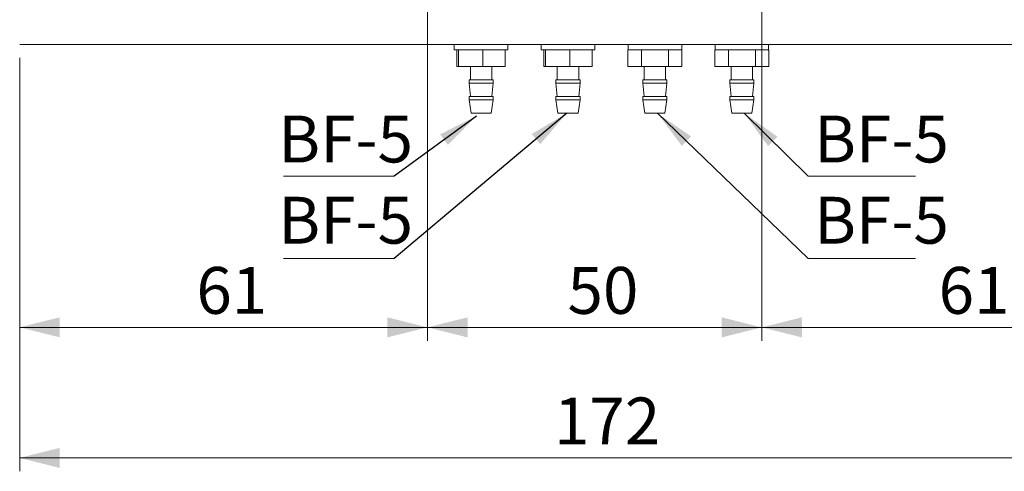
# Model space of a CAD drawing. Units: millimetres. Extents: x 20 to 198, y 10 to 285.
# Drawn here: x 83 to 157, y 107 to 140 of the extents above; entities that cross this region are included whole.
import ezdxf

# ---------------------------------------------------------------- set-up
doc = ezdxf.new("R2010")
doc.units = ezdxf.units.MM
doc.styles.add('SLDTEXTSTYLE0', font='TXT', dxfattribs={"width": 0.7, "bigfont": 'bigfont'})
doc.styles.get("Standard").update_dxf_attribs({"font": 'txt', "bigfont": 'bigfont'})
doc.dimstyles.new('SLDDIMSTYLE0', dxfattribs={"dimtxt": 3.5, "dimasz": 3, "dimexe": 0, "dimexo": 0.0625, "dimgap": 0.875, "dimtad": 3, "dimdec": 1, "dimlfac": 2, "dimrnd": 1e-09, "dimzin": 12, "dimdsep": 46, "dimtxsty": 'SLDTEXTSTYLE0', "dimsah": 1, "dimcen": 0.09, "dimadec": 0, "dimazin": 3, "dimtfac": 1, "dimtdec": 3, "dimtofl": 0, "dimtmove": 0, "dimatfit": 3, "dimfxl": 1, "dimfrac": 2, "dimtolj": 1, "dimtzin": 12, "dimarcsym": 0})
doc.dimstyles.new('SLDDIMSTYLE1', dxfattribs={"dimtxt": 3.5, "dimasz": 3, "dimexe": 0, "dimexo": 0.0625, "dimgap": 0.875, "dimtad": 3, "dimdec": 1, "dimlfac": 2, "dimrnd": 1e-09, "dimzin": 12, "dimdsep": 46, "dimtxsty": 'SLDTEXTSTYLE0', "dimsah": 1, "dimcen": 0.09, "dimadec": 0, "dimazin": 3, "dimtfac": 1, "dimtdec": 3, "dimtmove": 0, "dimatfit": 0, "dimfxl": 1, "dimfrac": 2, "dimtolj": 1, "dimtzin": 12, "dimarcsym": 0})
doc.dimstyles.new('SLDDIMSTYLE2', dxfattribs={"dimtxt": 0.18, "dimasz": 3, "dimexe": 0, "dimexo": 0.0625, "dimgap": 0, "dimtad": 0, "dimtih": 1, "dimtoh": 1, "dimdec": 0, "dimrnd": 1e-09, "dimzin": 0, "dimdsep": 46, "dimtxsty": 'Standard', "dimsah": 1, "dimcen": 0.09, "dimadec": 0, "dimazin": 0, "dimtfac": 3, "dimtdec": 0, "dimtofl": 0, "dimtmove": 0, "dimatfit": 3, "dimfxl": 1, "dimfrac": 2, "dimtolj": 1, "dimtzin": 0, "dimarcsym": 0})

# ---------------------------------------------------------------- blocks, each defined once
blk = doc.blocks.new('_D')
at = {"color": 7, "linetype": 'Continuous', "lineweight": 0}
for p, q in [((83.028, 137.434), (83.028, 106.529)), ((169.028, 137.434), (169.028, 106.529)), ((83.028, 107.529), (169.028, 107.529))]:
    blk.add_line(p, q, dxfattribs=at)
for points in [[(83.028, 107.529), (86.028, 106.779), (86.028, 108.279)], [(169.028, 107.529), (166.028, 108.279), (166.028, 106.779)]]:
    blk.add_solid(points, dxfattribs=at)
at = {"color": 7, "linetype": 'Continuous', "lineweight": 0, "insert": (122.972, 112.04), "char_height": 3.5, "attachment_point": 1, "style": 'SLDTEXTSTYLE0'}
blk.add_mtext('172', dxfattribs=at)
blk = doc.blocks.new('_D_1')
at = {"color": 7, "linetype": 'Continuous', "lineweight": 0}
for p, q in [((113.528, 143.434), (113.528, 116.284)), ((138.528, 143.434), (138.528, 116.284)), ((113.528, 117.284), (138.528, 117.284))]:
    blk.add_line(p, q, dxfattribs=at)
for points in [[(113.528, 117.284), (116.528, 116.534), (116.528, 118.034)], [(138.528, 117.284), (135.528, 118.034), (135.528, 116.534)]]:
    blk.add_solid(points, dxfattribs=at)
at = {"color": 7, "linetype": 'Continuous', "lineweight": 0, "insert": (123.991, 121.796), "char_height": 3.5, "attachment_point": 1, "style": 'SLDTEXTSTYLE0'}
blk.add_mtext('50', dxfattribs=at)
blk = doc.blocks.new('_D_4')
at = {"color": 7, "linetype": 'Continuous', "lineweight": 0}
for p, q in [((61.878, 148.434), (61.878, 153.434)), ((108.528, 148.434), (60.878, 148.434)), ((61.878, 148.434), (61.878, 138.434)), ((82.028, 138.434), (60.878, 138.434)), ((61.878, 138.434), (61.878, 133.434))]:
    blk.add_line(p, q, dxfattribs=at)
for points in [[(61.878, 148.434), (62.628, 151.434), (61.128, 151.434)], [(61.878, 138.434), (61.128, 135.434), (62.628, 135.434)]]:
    blk.add_solid(points, dxfattribs=at)
at = {"color": 7, "linetype": 'Continuous', "lineweight": 0, "insert": (57.366, 141.397), "char_height": 3.5, "attachment_point": 1, "rotation": 90, "style": 'SLDTEXTSTYLE0'}
blk.add_mtext('20', dxfattribs=at)
blk = doc.blocks.new('_D_5')
at = {"color": 7, "linetype": 'Continuous', "lineweight": 0}
for p, q in [((113.528, 143.434), (113.528, 116.284)), ((83.028, 137.434), (83.028, 116.284)), ((83.028, 117.284), (113.528, 117.284))]:
    blk.add_line(p, q, dxfattribs=at)
for points in [[(83.028, 117.284), (86.028, 116.534), (86.028, 118.034)], [(113.528, 117.284), (110.528, 118.034), (110.528, 116.534)]]:
    blk.add_solid(points, dxfattribs=at)
at = {"color": 7, "linetype": 'Continuous', "lineweight": 0, "insert": (96.241, 121.796), "char_height": 3.5, "attachment_point": 1, "style": 'SLDTEXTSTYLE0'}
blk.add_mtext('61', dxfattribs=at)
blk = doc.blocks.new('_D_6')
at = {"color": 7, "linetype": 'Continuous', "lineweight": 0}
for p, q in [((138.528, 143.434), (138.528, 116.284)), ((169.028, 137.434), (169.028, 116.284)), ((138.528, 117.284), (169.028, 117.284))]:
    blk.add_line(p, q, dxfattribs=at)
for points in [[(138.528, 117.284), (141.528, 116.534), (141.528, 118.034)], [(169.028, 117.284), (166.028, 118.034), (166.028, 116.534)]]:
    blk.add_solid(points, dxfattribs=at)
at = {"color": 7, "linetype": 'Continuous', "lineweight": 0, "insert": (151.741, 121.796), "char_height": 3.5, "attachment_point": 1, "style": 'SLDTEXTSTYLE0'}
blk.add_mtext('61', dxfattribs=at)
blk = doc.blocks.new('_D_7')
at = {"color": 7, "linetype": 'Continuous', "lineweight": 0}
for p, q in [((82.028, 168.434), (50.804, 168.434)), ((51.804, 168.434), (51.804, 138.434)), ((82.028, 138.434), (50.804, 138.434))]:
    blk.add_line(p, q, dxfattribs=at)
for points in [[(51.804, 168.434), (51.054, 165.434), (52.554, 165.434)], [(51.804, 138.434), (52.554, 141.434), (51.054, 141.434)]]:
    blk.add_solid(points, dxfattribs=at)
at = {"color": 7, "linetype": 'Continuous', "lineweight": 0, "insert": (47.292, 151.397), "char_height": 3.5, "attachment_point": 1, "rotation": 90, "style": 'SLDTEXTSTYLE0'}
blk.add_mtext('60', dxfattribs=at)
blk = doc.blocks.new('SW_NOTE_8')
at = {"color": 0, "linetype": 'Continuous', "lineweight": 0}
blk.add_line((8.022, 0), (0, 0), dxfattribs=at)
at = {"color": 0, "linetype": 'Continuous', "lineweight": 0, "insert": (0.447, 4.526), "char_height": 3.5, "attachment_point": 1, "style": 'SLDTEXTSTYLE0'}
blk.add_mtext('BF-5', dxfattribs=at)
blk = doc.blocks.new('SW_NOTE_9')
at = {"color": 0, "linetype": 'Continuous', "lineweight": 0}
blk.add_line((-8.273, 0), (0, 0), dxfattribs=at)
at = {"color": 0, "linetype": 'Continuous', "lineweight": 0, "insert": (-8.668, 4.599), "char_height": 3.5, "attachment_point": 1, "style": 'SLDTEXTSTYLE0'}
blk.add_mtext('BF-5', dxfattribs=at)
blk = doc.blocks.new('SW_NOTE_10')
at = {"color": 0, "linetype": 'Continuous', "lineweight": 0}
blk.add_line((-8.273, 0), (0, 0), dxfattribs=at)
at = {"color": 0, "linetype": 'Continuous', "lineweight": 0, "insert": (-8.668, 4.526), "char_height": 3.5, "attachment_point": 1, "style": 'SLDTEXTSTYLE0'}
blk.add_mtext('BF-5', dxfattribs=at)
blk = doc.blocks.new('SW_NOTE_11')
at = {"color": 0, "linetype": 'Continuous', "lineweight": 0}
blk.add_line((8.022, 0), (0, 0), dxfattribs=at)
at = {"color": 0, "linetype": 'Continuous', "lineweight": 0, "insert": (0.447, 4.599), "char_height": 3.5, "attachment_point": 1, "style": 'SLDTEXTSTYLE0'}
blk.add_mtext('BF-5', dxfattribs=at)

msp = doc.modelspace()

# ---------------------------------------------------------------- linework, layer by layer
at = {"color": 7, "linetype": 'Continuous', "lineweight": 0}
for p, q in [((83.028, 138.434), (169.028, 138.434)), ((115.528, 138.434), (115.528, 138.034)), ((119.528, 138.034), (119.528, 138.434)), ((122.028, 138.434), (122.028, 138.034)), ((126.028, 138.034), (126.028, 138.434)), ((128.528, 138.434), (128.528, 138.034)), ((132.528, 138.034), (132.528, 138.434)), ((135.028, 138.434), (135.028, 138.034)), ((139.028, 138.034), (139.028, 138.434)), ((115.841, 138.034), (115.528, 138.034)), ((115.718, 136.784), (115.718, 138.034)), ((115.841, 138.034), (115.843, 138.034)), ((115.843, 136.784), (115.843, 138.034)), ((115.843, 138.034), (115.881, 138.034)), ((119.302, 138.034), (115.881, 138.034)), ((117.615, 138.034), (117.653, 138.034)), ((117.653, 136.784), (117.653, 138.034)), ((117.653, 138.034), (117.688, 138.034)), ((119.302, 138.034), (119.337, 138.034)), ((119.528, 138.034), (119.337, 138.034)), ((119.337, 136.784), (119.337, 138.034)), ((122.341, 138.034), (122.028, 138.034)), ((122.218, 136.784), (122.218, 138.034)), ((122.341, 138.034), (122.343, 138.034)), ((122.343, 136.784), (122.343, 138.034)), ((122.343, 138.034), (122.381, 138.034)), ((124.115, 138.034), (122.381, 138.034)), ((124.115, 138.034), (124.153, 138.034)), ((124.153, 136.784), (124.153, 138.034)), ((124.153, 138.034), (124.188, 138.034)), ((125.802, 138.034), (124.188, 138.034)), ((125.802, 138.034), (125.837, 138.034)), ((126.028, 138.034), (125.837, 138.034)), ((125.837, 136.784), (125.837, 138.034)), ((128.507, 136.784), (128.507, 138.034)), ((128.507, 138.034), (128.528, 138.034)), ((129.528, 138.034), (128.528, 138.034)), ((129.504, 138.034), (129.526, 138.034)), ((129.526, 136.784), (129.526, 138.034)), ((129.526, 138.034), (129.568, 138.034)), ((131.528, 138.034), (129.568, 138.034)), ((131.504, 138.034), (131.546, 138.034)), ((131.546, 136.784), (131.546, 138.034)), ((131.546, 138.034), (131.567, 138.034)), ((132.528, 138.034), (131.567, 138.034)), ((132.527, 138.034), (132.548, 138.034)), ((132.548, 136.784), (132.548, 138.034)), ((135.007, 136.784), (135.007, 138.034)), ((135.007, 138.034), (135.028, 138.034)), ((136.026, 138.034), (135.028, 138.034)), ((136.004, 138.034), (136.026, 138.034)), ((136.026, 136.784), (136.026, 138.034)), ((136.026, 138.034), (136.068, 138.034)), ((138.028, 138.034), (136.068, 138.034)), ((138.004, 138.034), (138.046, 138.034)), ((138.046, 136.784), (138.046, 138.034)), ((138.046, 138.034), (138.067, 138.034)), ((139.028, 138.034), (138.067, 138.034)), ((139.027, 138.034), (139.048, 138.034)), ((139.048, 136.784), (139.048, 138.034)), ((115.843, 136.784), (115.718, 136.784)), ((117.653, 136.784), (115.843, 136.784)), ((116.728, 136.784), (116.728, 135.784)), ((119.337, 136.784), (117.653, 136.784)), ((118.328, 135.784), (118.328, 136.784)), ((122.343, 136.784), (122.218, 136.784)), ((124.153, 136.784), (122.343, 136.784)), ((123.228, 136.784), (123.228, 135.784)), ((125.837, 136.784), (124.153, 136.784)), ((124.828, 135.784), (124.828, 136.784)), ((129.526, 136.784), (128.507, 136.784)), ((131.546, 136.784), (129.526, 136.784)), ((129.728, 136.784), (129.728, 135.784)), ((131.328, 135.784), (131.328, 136.784)), ((132.548, 136.784), (131.546, 136.784)), ((136.026, 136.784), (135.007, 136.784)), ((138.046, 136.784), (136.026, 136.784)), ((136.228, 136.784), (136.228, 135.784)), ((137.828, 135.784), (137.828, 136.784)), ((139.048, 136.784), (138.046, 136.784)), ((116.628, 135.784), (116.628, 135.534)), ((116.628, 135.784), (118.025, 135.784)), ((116.628, 135.534), (116.728, 134.534)), ((116.628, 135.534), (118.025, 135.534)), ((118.025, 135.784), (118.428, 135.784)), ((118.025, 135.534), (118.428, 135.534)), ((118.328, 134.534), (118.428, 135.534)), ((118.428, 135.534), (118.428, 135.784)), ((123.128, 135.784), (123.128, 135.534)), ((123.128, 135.784), (124.525, 135.784)), ((123.128, 135.534), (123.228, 134.534)), ((123.128, 135.534), (124.525, 135.534)), ((124.525, 135.784), (124.928, 135.784)), ((124.525, 135.534), (124.928, 135.534)), ((124.828, 134.534), (124.928, 135.534)), ((124.928, 135.534), (124.928, 135.784)), ((129.628, 135.784), (129.628, 135.534)), ((129.628, 135.784), (131.309, 135.784)), ((129.628, 135.534), (129.728, 134.534)), ((129.628, 135.534), (131.309, 135.534)), ((131.309, 135.784), (131.428, 135.784)), ((131.309, 135.534), (131.428, 135.534)), ((131.328, 134.534), (131.428, 135.534)), ((131.428, 135.534), (131.428, 135.784)), ((136.128, 135.784), (136.128, 135.534)), ((136.128, 135.784), (137.809, 135.784)), ((136.128, 135.534), (136.228, 134.534)), ((136.128, 135.534), (137.809, 135.534)), ((137.809, 135.784), (137.928, 135.784)), ((137.809, 135.534), (137.928, 135.534)), ((137.828, 134.534), (137.928, 135.534)), ((137.928, 135.534), (137.928, 135.784)), ((116.628, 134.534), (116.628, 134.284)), ((116.628, 134.534), (118.025, 134.534)), ((116.628, 134.284), (116.778, 133.284)), ((116.628, 134.284), (118.025, 134.284)), ((118.025, 134.534), (118.428, 134.534)), ((118.025, 134.284), (118.428, 134.284)), ((118.278, 133.284), (118.428, 134.284)), ((118.428, 134.284), (118.428, 134.534)), ((123.128, 134.534), (123.128, 134.284)), ((123.128, 134.534), (124.525, 134.534)), ((123.128, 134.284), (123.278, 133.284)), ((123.128, 134.284), (124.525, 134.284)), ((124.525, 134.534), (124.928, 134.534)), ((124.525, 134.284), (124.928, 134.284)), ((124.778, 133.284), (124.928, 134.284)), ((124.928, 134.284), (124.928, 134.534)), ((129.628, 134.534), (129.628, 134.284)), ((129.628, 134.534), (131.309, 134.534)), ((129.628, 134.284), (129.778, 133.284)), ((129.628, 134.284), (131.309, 134.284)), ((131.278, 133.284), (131.428, 134.284)), ((131.309, 134.534), (131.428, 134.534)), ((131.309, 134.284), (131.428, 134.284)), ((131.428, 134.284), (131.428, 134.534)), ((136.128, 134.534), (136.128, 134.284)), ((136.128, 134.534), (137.809, 134.534)), ((136.128, 134.284), (136.278, 133.284)), ((136.128, 134.284), (137.809, 134.284)), ((137.778, 133.284), (137.928, 134.284)), ((137.809, 134.534), (137.928, 134.534)), ((137.809, 134.284), (137.928, 134.284)), ((137.928, 134.284), (137.928, 134.534)), ((116.778, 133.284), (117.942, 133.284)), ((117.942, 133.284), (118.278, 133.284)), ((123.278, 133.284), (124.442, 133.284)), ((124.442, 133.284), (124.778, 133.284)), ((129.778, 133.284), (131.179, 133.284)), ((131.179, 133.284), (131.278, 133.284)), ((136.278, 133.284), (137.679, 133.284)), ((137.679, 133.284), (137.778, 133.284))]:
    msp.add_line(p, q, dxfattribs=at)

# ---------------------------------------------------------------- block references
for name, p in [('SW_NOTE_10', (111.028, 128.583)), ('SW_NOTE_8', (141.981, 128.583)), ('SW_NOTE_9', (111.028, 122.442)), ('SW_NOTE_11', (141.981, 122.442))]:
    msp.add_blockref(name, p, dxfattribs=at)

# ---------------------------------------------------------------- dimensions: what is measured, and where the dimension line sits
for base, p1, dimstyle, picture, middle in [((51.804, 138.434), (83.028, 168.434), 'SLDDIMSTYLE0', '_D_7', (51.804, 153.434)), ((61.878, 138.434), (109.528, 148.434), 'SLDDIMSTYLE1', '_D_4', (61.878, 143.434))]:
    dim = msp.add_linear_dim(base=base, p1=p1, p2=(83.028, 138.434), angle=90, dimstyle=dimstyle, dxfattribs=at)
    dim.commit()
    dim.dimension.update_dxf_attribs({"geometry": picture, "text_midpoint": middle, "dimtype": 160})
for base, p1, p2, picture, middle in [((113.528, 117.284), (83.028, 138.434), (113.528, 144.434), '_D_5', (98.278, 117.284)), ((138.528, 117.284), (113.528, 144.434), (138.528, 144.434), '_D_1', (126.028, 117.284)), ((169.028, 117.284), (138.528, 144.434), (169.028, 138.434), '_D_6', (153.778, 117.284)), ((169.028, 107.529), (83.028, 138.434), (169.028, 138.434), '_D', (126.028, 107.529))]:
    dim = msp.add_linear_dim(base=base, p1=p1, p2=p2, dimstyle='SLDDIMSTYLE0', dxfattribs=at)
    dim.commit()
    dim.dimension.update_dxf_attribs({"geometry": picture, "text_midpoint": middle, "dimtype": 160})

# ---------------------------------------------------------------- leaders
for points in [[(123.931, 133.284), (111.028, 122.442)], [(130.721, 133.284), (141.981, 122.442)], [(137.203, 133.284), (141.981, 128.583)], [(117.179, 133.076), (111.028, 128.583)]]:
    msp.add_leader(points, dimstyle='SLDDIMSTYLE2', dxfattribs=at)

doc.saveas('drawing.dxf')
